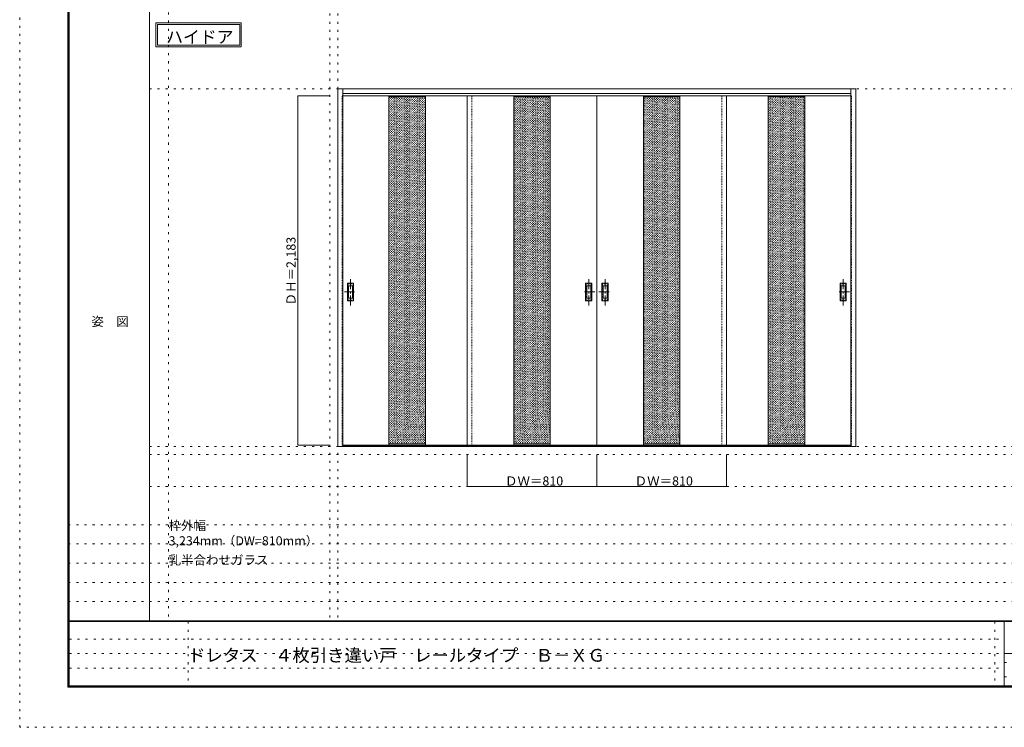
# Model space of a CAD drawing. Units: millimetres. Extents: x -6300 to 6000, y -4455 to 4425.
# Drawn here: x -6300 to -150, y -4455 to -36 of the extents above; entities that cross this region are included whole.
import ezdxf

# ---------------------------------------------------------------- set-up
doc = ezdxf.new("R2010")
doc.units = ezdxf.units.MM
doc.header["$LTSCALE"] = 30
for name, pattern in [('JWW_CENTER1', [3.386667, 2.116667, -0.423333, 0.423333, -0.423333]), ('JWW_DASHED1', [0.338667, 0.169333, -0.169333]), ('JWW_HOJO', [1.693333, -1.27, 0.423333])]:
    doc.linetypes.add(name, pattern=pattern)
for name, color, linetype in [('0-0_補助線', 7, 'Continuous'), ('0-2_扉', 7, 'Continuous'), ('0-4_枠', 7, 'Continuous'), ('0-A_文字', 7, 'Continuous'), ('0-B_寸法', 7, 'Continuous'), ('0-C_ハッチ', 7, 'Continuous'), ('F-0_補助線', 7, 'Continuous'), ('F-1_枠', 7, 'Continuous'), ('F-A_文字', 7, 'Continuous'), ('引手', 7, 'Continuous')]:
    doc.layers.add(name, color=color, linetype=linetype)

msp = doc.modelspace()

# ---------------------------------------------------------------- linework, layer by layer
at = {"layer": '0-0_補助線', "color": 120, "linetype": 'JWW_HOJO', "lineweight": 5}
for p, q in [((-5370, 4175), (-5370, -3790)), ((-4362, 3965), (-4362, -3790)), ((-5490, -2751.3), (5700, -2751.3)), ((5700, -3190), (-6000, -3190)), ((5700, -3310), (-6000, -3310)), ((5700, -3430), (-6000, -3430)), ((5700, -3550), (-6000, -3550)), ((5700, -3670), (-6000, -3670))]:
    msp.add_line(p, q, dxfattribs=at)
at = {"layer": '0-0_補助線', "color": 7, "linetype": 'JWW_HOJO', "lineweight": 9}
for p, q in [((-4312, 3965), (-4312, -3790)), ((-5490, -466.3), (5700, -466.3)), ((-5490, -2701.3), (5700, -2701.3)), ((-5490, -2951.3), (5700, -2951.3))]:
    msp.add_line(p, q, dxfattribs=at)
at = {"layer": '0-2_扉', "color": 120, "linetype": 'JWW_DASHED1', "lineweight": 5}
for p, q in [((-4285, -2693.3), (-4285, -510.3)), ((-4282, -510.3), (-4285, -510.3)), ((-3475, -2693.3), (-3475, -510.3)), ((-1915, -2693.3), (-1915, -510.3)), ((-1108, -510.3), (-1105, -510.3)), ((-1105, -2693.3), (-1105, -510.3)), ((-4282, -2693.3), (-4285, -2693.3)), ((-1105, -2693.3), (-1108, -2693.3))]:
    msp.add_line(p, q, dxfattribs=at)
at = {"layer": '0-2_扉', "color": 92, "linetype": 'Continuous', "lineweight": 13}
for p, q in [((-3475, -510.3), (-4282, -510.3)), ((-3994, -510.3), (-3994, -2693.3)), ((-3766, -510.3), (-3766, -2693.3)), ((-3505, -510.3), (-2695, -510.3)), ((-3505, -2693.3), (-3505, -510.3)), ((-3214, -510.3), (-3214, -2693.3)), ((-2986, -510.3), (-2986, -2693.3)), ((-1885, -510.3), (-2695, -510.3)), ((-2695, -2693.3), (-2695, -510.3)), ((-2404, -510.3), (-2404, -2693.3)), ((-2176, -510.3), (-2176, -2693.3)), ((-1915, -510.3), (-1108, -510.3)), ((-1885, -2693.3), (-1885, -510.3)), ((-1624, -510.3), (-1624, -2693.3)), ((-1396, -510.3), (-1396, -2693.3)), ((-3475, -2693.3), (-4282, -2693.3)), ((-3505, -2693.3), (-2695, -2693.3)), ((-1885, -2693.3), (-2695, -2693.3)), ((-1915, -2693.3), (-1108, -2693.3))]:
    msp.add_line(p, q, dxfattribs=at)
at = {"layer": '0-2_扉', "color": 7, "linetype": 'Continuous', "lineweight": 9}
for p, q in [((-3994, -518.3), (-3766, -518.3)), ((-3214, -518.3), (-2986, -518.3)), ((-2404, -518.3), (-2176, -518.3)), ((-1624, -518.3), (-1396, -518.3)), ((-3994, -2685.3), (-3766, -2685.3)), ((-3214, -2685.3), (-2986, -2685.3)), ((-2404, -2685.3), (-2176, -2685.3)), ((-1624, -2685.3), (-1396, -2685.3))]:
    msp.add_line(p, q, dxfattribs=at)
at = {"layer": '0-4_枠', "color": 92, "linetype": 'Continuous', "lineweight": 13}
for p, q in [((-4312, -2701.3), (-4312, -466.3)), ((-4312, -466.3), (-1078, -466.3)), ((-4282, -2701.3), (-4282, -466.3)), ((-1108, -2701.3), (-1108, -466.3)), ((-1078, -2701.3), (-1078, -466.3)), ((-4282, -496.3), (-1108, -496.3)), ((-4282, -2701.3), (-4312, -2701.3)), ((-1108, -2698.3), (-4282, -2698.3)), ((-1108, -2701.3), (-4282, -2701.3)), ((-3505, -2701.3), (-3475, -2701.3)), ((-1915, -2701.3), (-1885, -2701.3)), ((-1078, -2701.3), (-1108, -2701.3))]:
    msp.add_line(p, q, dxfattribs=at)
at = {"layer": '0-A_文字', "color": 7, "linetype": 'Continuous', "lineweight": 9}
for p, q in [((-5450, -55.5), (-4915.7, -55.5)), ((-5450, -55.5), (-5450, -205.5)), ((-4915.7, -55.5), (-4915.7, -205.5)), ((-5440, -65.5), (-5440, -195.5)), ((-5440, -65.5), (-4925.7, -65.5)), ((-4925.7, -65.5), (-4925.7, -195.5)), ((-5450, -205.5), (-4915.7, -205.5)), ((-5440, -195.5), (-4925.7, -195.5))]:
    msp.add_line(p, q, dxfattribs=at)
at = {"layer": '0-B_寸法', "color": 120, "linetype": 'Continuous', "lineweight": 5}
for p, q in [((-4562, -510.3), (-4362, -510.3)), ((-4562, -510.3), (-4562, -2693.3)), ((-4562, -2693.3), (-4362, -2693.3)), ((-3505, -2951.3), (-3505, -2751.3)), ((-2695, -2951.3), (-2695, -2751.3)), ((-1885, -2951.3), (-1885, -2751.3)), ((-3505, -2951.3), (-1885, -2951.3))]:
    msp.add_line(p, q, dxfattribs=at)
at = {"layer": '0-B_寸法', "color": 7, "linetype": 'Continuous', "lineweight": 9, "const_width": 3}
for points in [[(-4560.5, -510.3, 0.414214), (-4562, -508.8, 0.414214), (-4563.5, -510.3, 0.414214), (-4562, -511.8, 0.414214)], [(-4560.5, -2693.3, 0.414214), (-4562, -2691.8, 0.414214), (-4563.5, -2693.3, 0.414214), (-4562, -2694.8, 0.414214)], [(-3503.5, -2951.3, 0.414214), (-3505, -2949.8, 0.414214), (-3506.5, -2951.3, 0.414214), (-3505, -2952.8, 0.414214)], [(-2693.5, -2951.3, 0.414214), (-2695, -2949.8, 0.414214), (-2696.5, -2951.3, 0.414214), (-2695, -2952.8, 0.414214)], [(-1883.5, -2951.3, 0.414214), (-1885, -2949.8, 0.414214), (-1886.5, -2951.3, 0.414214), (-1885, -2952.8, 0.414214)]]:
    msp.add_lwpolyline(points, format="xyb", close=True, dxfattribs=at)
at = {"layer": '0-C_ハッチ', "color": 120, "linetype": 'JWW_DASHED1', "lineweight": 5}
for p, q in [((-3994, -735.3), (-3777, -518.3)), ((-3994, -721.1), (-3791.1, -518.3)), ((-3994, -707), (-3805.3, -518.3)), ((-3994, -692.8), (-3819.4, -518.3)), ((-3994, -678.7), (-3833.6, -518.3)), ((-3994, -664.6), (-3847.7, -518.3)), ((-3994, -650.4), (-3861.8, -518.3)), ((-3994, -636.3), (-3876, -518.3)), ((-3994, -622.1), (-3890.1, -518.3)), ((-3994, -608), (-3904.3, -518.3)), ((-3994, -593.8), (-3918.4, -518.3)), ((-3994, -579.7), (-3932.6, -518.3)), ((-3994, -565.6), (-3946.7, -518.3)), ((-3994, -551.4), (-3960.8, -518.3)), ((-3994, -537.3), (-3975, -518.3)), ((-3994, -523.1), (-3989.1, -518.3)), ((-3994, -749.4), (-3766, -521.4)), ((-3994, -763.5), (-3766, -535.5)), ((-3994, -777.7), (-3766, -549.7)), ((-3214, -739.2), (-2993.1, -518.3)), ((-3214, -725), (-3007.2, -518.3)), ((-3214, -710.9), (-3021.4, -518.3)), ((-3214, -696.7), (-3035.5, -518.3)), ((-3214, -682.6), (-3049.7, -518.3)), ((-3214, -668.4), (-3063.8, -518.3)), ((-3214, -654.3), (-3077.9, -518.3)), ((-3214, -640.2), (-3092.1, -518.3)), ((-3214, -626), (-3106.2, -518.3)), ((-3214, -611.9), (-3120.4, -518.3)), ((-3214, -597.7), (-3134.5, -518.3)), ((-3214, -583.6), (-3148.7, -518.3)), ((-3214, -569.5), (-3162.8, -518.3)), ((-3214, -555.3), (-3176.9, -518.3)), ((-3214, -541.2), (-3191.1, -518.3)), ((-3214, -527), (-3205.2, -518.3)), ((-3214, -753.3), (-2986, -525.3)), ((-3214, -767.4), (-2986, -539.4)), ((-2404, -735.3), (-2187, -518.3)), ((-2404, -721.1), (-2201.1, -518.3)), ((-2404, -707), (-2215.3, -518.3)), ((-2404, -692.8), (-2229.4, -518.3)), ((-2404, -678.7), (-2243.6, -518.3)), ((-2404, -664.6), (-2257.7, -518.3)), ((-2404, -650.4), (-2271.8, -518.3)), ((-2404, -636.3), (-2286, -518.3)), ((-2404, -622.1), (-2300.1, -518.3)), ((-2404, -608), (-2314.3, -518.3)), ((-2404, -593.8), (-2328.4, -518.3)), ((-2404, -579.7), (-2342.6, -518.3)), ((-2404, -565.6), (-2356.7, -518.3)), ((-2404, -551.4), (-2370.8, -518.3)), ((-2404, -537.3), (-2385, -518.3)), ((-2404, -523.1), (-2399.1, -518.3)), ((-2404, -749.4), (-2176, -521.4)), ((-2404, -763.5), (-2176, -535.5)), ((-2404, -777.7), (-2176, -549.7)), ((-1624, -739.2), (-1403.1, -518.3)), ((-1624, -725), (-1417.2, -518.3)), ((-1624, -710.9), (-1431.4, -518.3)), ((-1624, -696.7), (-1445.5, -518.3)), ((-1624, -682.6), (-1459.7, -518.3)), ((-1624, -668.4), (-1473.8, -518.3)), ((-1624, -654.3), (-1487.9, -518.3)), ((-1624, -640.2), (-1502.1, -518.3)), ((-1624, -626), (-1516.2, -518.3)), ((-1624, -611.9), (-1530.4, -518.3)), ((-1624, -597.7), (-1544.5, -518.3)), ((-1624, -583.6), (-1558.7, -518.3)), ((-1624, -569.5), (-1572.8, -518.3)), ((-1624, -555.3), (-1586.9, -518.3)), ((-1624, -541.2), (-1601.1, -518.3)), ((-1624, -527), (-1615.2, -518.3)), ((-1624, -753.3), (-1396, -525.3)), ((-1624, -767.4), (-1396, -539.4)), ((-3994, -791.8), (-3766, -563.8)), ((-3994, -806), (-3766, -578)), ((-3994, -820.1), (-3766, -592.1)), ((-3994, -834.3), (-3766, -606.3)), ((-3214, -781.6), (-2986, -553.6)), ((-3214, -795.7), (-2986, -567.7)), ((-3214, -809.9), (-2986, -581.9)), ((-3214, -824), (-2986, -596)), ((-3214, -838.2), (-2986, -610.2)), ((-2404, -791.8), (-2176, -563.8)), ((-2404, -806), (-2176, -578)), ((-2404, -820.1), (-2176, -592.1)), ((-2404, -834.3), (-2176, -606.3)), ((-1624, -781.6), (-1396, -553.6)), ((-1624, -795.7), (-1396, -567.7)), ((-1624, -809.9), (-1396, -581.9)), ((-1624, -824), (-1396, -596)), ((-1624, -838.2), (-1396, -610.2)), ((-3994, -848.4), (-3766, -620.4)), ((-3994, -862.5), (-3766, -634.5)), ((-3994, -876.7), (-3766, -648.7)), ((-3994, -890.8), (-3766, -662.8)), ((-3214, -852.3), (-2986, -624.3)), ((-3214, -866.4), (-2986, -638.4)), ((-3214, -880.6), (-2986, -652.6)), ((-3214, -894.7), (-2986, -666.7)), ((-2404, -848.4), (-2176, -620.4)), ((-2404, -862.5), (-2176, -634.5)), ((-2404, -876.7), (-2176, -648.7)), ((-2404, -890.8), (-2176, -662.8)), ((-1624, -852.3), (-1396, -624.3)), ((-1624, -866.4), (-1396, -638.4)), ((-1624, -880.6), (-1396, -652.6)), ((-1624, -894.7), (-1396, -666.7)), ((-3994, -905), (-3766, -677)), ((-3994, -919.1), (-3766, -691.1)), ((-3994, -933.3), (-3766, -705.3)), ((-3994, -947.4), (-3766, -719.4)), ((-3994, -961.5), (-3766, -733.5)), ((-3214, -908.9), (-2986, -680.9)), ((-3214, -923), (-2986, -695)), ((-3214, -937.1), (-2986, -709.1)), ((-3214, -951.3), (-2986, -723.3)), ((-3214, -965.4), (-2986, -737.4)), ((-2404, -905), (-2176, -677)), ((-2404, -919.1), (-2176, -691.1)), ((-2404, -933.3), (-2176, -705.3)), ((-2404, -947.4), (-2176, -719.4)), ((-2404, -961.5), (-2176, -733.5)), ((-1624, -908.9), (-1396, -680.9)), ((-1624, -923), (-1396, -695)), ((-1624, -937.1), (-1396, -709.1)), ((-1624, -951.3), (-1396, -723.3)), ((-1624, -965.4), (-1396, -737.4)), ((-3994, -975.7), (-3766, -747.7)), ((-3994, -989.8), (-3766, -761.8)), ((-3994, -1004), (-3766, -776)), ((-3994, -1018.1), (-3766, -790.1)), ((-3214, -979.6), (-2986, -751.6)), ((-3214, -993.7), (-2986, -765.7)), ((-3214, -1007.9), (-2986, -779.9)), ((-3214, -1022), (-2986, -794)), ((-2404, -975.7), (-2176, -747.7)), ((-2404, -989.8), (-2176, -761.8)), ((-2404, -1004), (-2176, -776)), ((-2404, -1018.1), (-2176, -790.1)), ((-1624, -979.6), (-1396, -751.6)), ((-1624, -993.7), (-1396, -765.7)), ((-1624, -1007.9), (-1396, -779.9)), ((-1624, -1022), (-1396, -794)), ((-3994, -1032.2), (-3766, -804.2)), ((-3994, -1046.4), (-3766, -818.4)), ((-3994, -1060.5), (-3766, -832.5)), ((-3994, -1074.7), (-3766, -846.7)), ((-3994, -1088.8), (-3766, -860.8)), ((-3214, -1036.1), (-2986, -808.1)), ((-3214, -1050.3), (-2986, -822.3)), ((-3214, -1064.4), (-2986, -836.4)), ((-3214, -1078.6), (-2986, -850.6)), ((-2404, -1032.2), (-2176, -804.2)), ((-2404, -1046.4), (-2176, -818.4)), ((-2404, -1060.5), (-2176, -832.5)), ((-2404, -1074.7), (-2176, -846.7)), ((-2404, -1088.8), (-2176, -860.8)), ((-1624, -1036.1), (-1396, -808.1)), ((-1624, -1050.3), (-1396, -822.3)), ((-1624, -1064.4), (-1396, -836.4)), ((-1624, -1078.6), (-1396, -850.6)), ((-3994, -1103), (-3766, -875)), ((-3994, -1117.1), (-3766, -889.1)), ((-3994, -1131.2), (-3766, -903.2)), ((-3994, -1145.4), (-3766, -917.4)), ((-3214, -1092.7), (-2986, -864.7)), ((-3214, -1106.9), (-2986, -878.9)), ((-3214, -1121), (-2986, -893)), ((-3214, -1135.1), (-2986, -907.1)), ((-3214, -1149.3), (-2986, -921.3)), ((-2404, -1103), (-2176, -875)), ((-2404, -1117.1), (-2176, -889.1)), ((-2404, -1131.2), (-2176, -903.2)), ((-2404, -1145.4), (-2176, -917.4)), ((-1624, -1092.7), (-1396, -864.7)), ((-1624, -1106.9), (-1396, -878.9)), ((-1624, -1121), (-1396, -893)), ((-1624, -1135.1), (-1396, -907.1)), ((-1624, -1149.3), (-1396, -921.3)), ((-3994, -1159.5), (-3766, -931.5)), ((-3994, -1173.7), (-3766, -945.7)), ((-3994, -1187.8), (-3766, -959.8)), ((-3994, -1202), (-3766, -974)), ((-3214, -1163.4), (-2986, -935.4)), ((-3214, -1177.6), (-2986, -949.6)), ((-3214, -1191.7), (-2986, -963.7)), ((-3214, -1205.8), (-2986, -977.8)), ((-2404, -1159.5), (-2176, -931.5)), ((-2404, -1173.7), (-2176, -945.7)), ((-2404, -1187.8), (-2176, -959.8)), ((-2404, -1202), (-2176, -974)), ((-1624, -1163.4), (-1396, -935.4)), ((-1624, -1177.6), (-1396, -949.6)), ((-1624, -1191.7), (-1396, -963.7)), ((-1624, -1205.8), (-1396, -977.8)), ((-3994, -1216.1), (-3766, -988.1)), ((-3994, -1230.2), (-3766, -1002.2)), ((-3994, -1244.4), (-3766, -1016.4)), ((-3994, -1258.5), (-3766, -1030.5)), ((-3994, -1272.7), (-3766, -1044.7)), ((-3214, -1220), (-2986, -992)), ((-3214, -1234.1), (-2986, -1006.1)), ((-3214, -1248.3), (-2986, -1020.3)), ((-3214, -1262.4), (-2986, -1034.4)), ((-2404, -1216.1), (-2176, -988.1)), ((-2404, -1230.2), (-2176, -1002.2)), ((-2404, -1244.4), (-2176, -1016.4)), ((-2404, -1258.5), (-2176, -1030.5)), ((-2404, -1272.7), (-2176, -1044.7)), ((-1624, -1220), (-1396, -992)), ((-1624, -1234.1), (-1396, -1006.1)), ((-1624, -1248.3), (-1396, -1020.3)), ((-1624, -1262.4), (-1396, -1034.4)), ((-3994, -1286.8), (-3766, -1058.8)), ((-3994, -1300.9), (-3766, -1072.9)), ((-3994, -1315.1), (-3766, -1087.1)), ((-3994, -1329.2), (-3766, -1101.2)), ((-3214, -1276.6), (-2986, -1048.6)), ((-3214, -1290.7), (-2986, -1062.7)), ((-3214, -1304.8), (-2986, -1076.8)), ((-3214, -1319), (-2986, -1091)), ((-3214, -1333.1), (-2986, -1105.1)), ((-2404, -1286.8), (-2176, -1058.8)), ((-2404, -1300.9), (-2176, -1072.9)), ((-2404, -1315.1), (-2176, -1087.1)), ((-2404, -1329.2), (-2176, -1101.2)), ((-1624, -1276.6), (-1396, -1048.6)), ((-1624, -1290.7), (-1396, -1062.7)), ((-1624, -1304.8), (-1396, -1076.8)), ((-1624, -1319), (-1396, -1091)), ((-1624, -1333.1), (-1396, -1105.1)), ((-3994, -1343.4), (-3766, -1115.4)), ((-3994, -1357.5), (-3766, -1129.5)), ((-3994, -1371.7), (-3766, -1143.7)), ((-3994, -1385.8), (-3766, -1157.8)), ((-3214, -1347.3), (-2986, -1119.3)), ((-3214, -1361.4), (-2986, -1133.4)), ((-3214, -1375.6), (-2986, -1147.6)), ((-3214, -1389.7), (-2986, -1161.7)), ((-2404, -1343.4), (-2176, -1115.4)), ((-2404, -1357.5), (-2176, -1129.5)), ((-2404, -1371.7), (-2176, -1143.7)), ((-2404, -1385.8), (-2176, -1157.8)), ((-1624, -1347.3), (-1396, -1119.3)), ((-1624, -1361.4), (-1396, -1133.4)), ((-1624, -1375.6), (-1396, -1147.6)), ((-1624, -1389.7), (-1396, -1161.7)), ((-3994, -1399.9), (-3766, -1171.9)), ((-3994, -1414.1), (-3766, -1186.1)), ((-3994, -1428.2), (-3766, -1200.2)), ((-3994, -1442.4), (-3766, -1214.4)), ((-3994, -1456.5), (-3766, -1228.5)), ((-3214, -1403.8), (-2986, -1175.8)), ((-3214, -1418), (-2986, -1190)), ((-3214, -1432.1), (-2986, -1204.1)), ((-3214, -1446.3), (-2986, -1218.3)), ((-2404, -1399.9), (-2176, -1171.9)), ((-2404, -1414.1), (-2176, -1186.1)), ((-2404, -1428.2), (-2176, -1200.2)), ((-2404, -1442.4), (-2176, -1214.4)), ((-2404, -1456.5), (-2176, -1228.5)), ((-1624, -1403.8), (-1396, -1175.8)), ((-1624, -1418), (-1396, -1190)), ((-1624, -1432.1), (-1396, -1204.1)), ((-1624, -1446.3), (-1396, -1218.3)), ((-3994, -1470.7), (-3766, -1242.7)), ((-3994, -1484.8), (-3766, -1256.8)), ((-3994, -1498.9), (-3766, -1270.9)), ((-3994, -1513.1), (-3766, -1285.1)), ((-3214, -1460.4), (-2986, -1232.4)), ((-3214, -1474.6), (-2986, -1246.6)), ((-3214, -1488.7), (-2986, -1260.7)), ((-3214, -1502.8), (-2986, -1274.8)), ((-3214, -1517), (-2986, -1289)), ((-2404, -1470.7), (-2176, -1242.7)), ((-2404, -1484.8), (-2176, -1256.8)), ((-2404, -1498.9), (-2176, -1270.9)), ((-2404, -1513.1), (-2176, -1285.1)), ((-1624, -1460.4), (-1396, -1232.4)), ((-1624, -1474.6), (-1396, -1246.6)), ((-1624, -1488.7), (-1396, -1260.7)), ((-1624, -1502.8), (-1396, -1274.8)), ((-1624, -1517), (-1396, -1289)), ((-3994, -1527.2), (-3766, -1299.2)), ((-3994, -1541.4), (-3766, -1313.4)), ((-3994, -1555.5), (-3766, -1327.5)), ((-3994, -1569.6), (-3766, -1341.6)), ((-3214, -1531.1), (-2986, -1303.1)), ((-3214, -1545.3), (-2986, -1317.3)), ((-3214, -1559.4), (-2986, -1331.4)), ((-3214, -1573.5), (-2986, -1345.5)), ((-2404, -1527.2), (-2176, -1299.2)), ((-2404, -1541.4), (-2176, -1313.4)), ((-2404, -1555.5), (-2176, -1327.5)), ((-2404, -1569.6), (-2176, -1341.6)), ((-1624, -1531.1), (-1396, -1303.1)), ((-1624, -1545.3), (-1396, -1317.3)), ((-1624, -1559.4), (-1396, -1331.4)), ((-1624, -1573.5), (-1396, -1345.5)), ((-3994, -1583.8), (-3766, -1355.8)), ((-3994, -1597.9), (-3766, -1369.9)), ((-3994, -1612.1), (-3766, -1384.1)), ((-3994, -1626.2), (-3766, -1398.2)), ((-3994, -1640.4), (-3766, -1412.4)), ((-3214, -1587.7), (-2986, -1359.7)), ((-3214, -1601.8), (-2986, -1373.8)), ((-3214, -1616), (-2986, -1388)), ((-3214, -1630.1), (-2986, -1402.1)), ((-2404, -1583.8), (-2176, -1355.8)), ((-2404, -1597.9), (-2176, -1369.9)), ((-2404, -1612.1), (-2176, -1384.1)), ((-2404, -1626.2), (-2176, -1398.2)), ((-2404, -1640.4), (-2176, -1412.4)), ((-1624, -1587.7), (-1396, -1359.7)), ((-1624, -1601.8), (-1396, -1373.8)), ((-1624, -1616), (-1396, -1388)), ((-1624, -1630.1), (-1396, -1402.1)), ((-3994, -1654.5), (-3766, -1426.5)), ((-3994, -1668.6), (-3766, -1440.6)), ((-3994, -1682.8), (-3766, -1454.8)), ((-3994, -1696.9), (-3766, -1468.9)), ((-3214, -1644.3), (-2986, -1416.3)), ((-3214, -1658.4), (-2986, -1430.4)), ((-3214, -1672.5), (-2986, -1444.5)), ((-3214, -1686.7), (-2986, -1458.7)), ((-3214, -1700.8), (-2986, -1472.8)), ((-2404, -1654.5), (-2176, -1426.5)), ((-2404, -1668.6), (-2176, -1440.6)), ((-2404, -1682.8), (-2176, -1454.8)), ((-2404, -1696.9), (-2176, -1468.9)), ((-1624, -1644.3), (-1396, -1416.3)), ((-1624, -1658.4), (-1396, -1430.4)), ((-1624, -1672.5), (-1396, -1444.5)), ((-1624, -1686.7), (-1396, -1458.7)), ((-1624, -1700.8), (-1396, -1472.8)), ((-3994, -1711.1), (-3766, -1483.1)), ((-3994, -1725.2), (-3766, -1497.2)), ((-3994, -1739.4), (-3766, -1511.4)), ((-3994, -1753.5), (-3766, -1525.5)), ((-3214, -1715), (-2986, -1487)), ((-3214, -1729.1), (-2986, -1501.1)), ((-3214, -1743.3), (-2986, -1515.3)), ((-3214, -1757.4), (-2986, -1529.4)), ((-2404, -1711.1), (-2176, -1483.1)), ((-2404, -1725.2), (-2176, -1497.2)), ((-2404, -1739.4), (-2176, -1511.4)), ((-2404, -1753.5), (-2176, -1525.5)), ((-1624, -1715), (-1396, -1487)), ((-1624, -1729.1), (-1396, -1501.1)), ((-1624, -1743.3), (-1396, -1515.3)), ((-1624, -1757.4), (-1396, -1529.4)), ((-3994, -1767.6), (-3766, -1539.6)), ((-3994, -1781.8), (-3766, -1553.8)), ((-3994, -1795.9), (-3766, -1567.9)), ((-3994, -1810.1), (-3766, -1582.1)), ((-3994, -1824.2), (-3766, -1596.2)), ((-3214, -1771.5), (-2986, -1543.5)), ((-3214, -1785.7), (-2986, -1557.7)), ((-3214, -1799.8), (-2986, -1571.8)), ((-3214, -1814), (-2986, -1586)), ((-2404, -1767.6), (-2176, -1539.6)), ((-2404, -1781.8), (-2176, -1553.8)), ((-2404, -1795.9), (-2176, -1567.9)), ((-2404, -1810.1), (-2176, -1582.1)), ((-2404, -1824.2), (-2176, -1596.2)), ((-1624, -1771.5), (-1396, -1543.5)), ((-1624, -1785.7), (-1396, -1557.7)), ((-1624, -1799.8), (-1396, -1571.8)), ((-1624, -1814), (-1396, -1586)), ((-3994, -1838.3), (-3766, -1610.3)), ((-3994, -1852.5), (-3766, -1624.5)), ((-3994, -1866.6), (-3766, -1638.6)), ((-3994, -1880.8), (-3766, -1652.8)), ((-3214, -1828.1), (-2986, -1600.1)), ((-3214, -1842.2), (-2986, -1614.2)), ((-3214, -1856.4), (-2986, -1628.4)), ((-3214, -1870.5), (-2986, -1642.5)), ((-3214, -1884.7), (-2986, -1656.7)), ((-2404, -1838.3), (-2176, -1610.3)), ((-2404, -1852.5), (-2176, -1624.5)), ((-2404, -1866.6), (-2176, -1638.6)), ((-2404, -1880.8), (-2176, -1652.8)), ((-1624, -1828.1), (-1396, -1600.1)), ((-1624, -1842.2), (-1396, -1614.2)), ((-1624, -1856.4), (-1396, -1628.4)), ((-1624, -1870.5), (-1396, -1642.5)), ((-1624, -1884.7), (-1396, -1656.7)), ((-3994, -1894.9), (-3766, -1666.9)), ((-3994, -1909.1), (-3766, -1681.1)), ((-3994, -1923.2), (-3766, -1695.2)), ((-3994, -1937.3), (-3766, -1709.3)), ((-3214, -1898.8), (-2986, -1670.8)), ((-3214, -1913), (-2986, -1685)), ((-3214, -1927.1), (-2986, -1699.1)), ((-3214, -1941.2), (-2986, -1713.2)), ((-2404, -1894.9), (-2176, -1666.9)), ((-2404, -1909.1), (-2176, -1681.1)), ((-2404, -1923.2), (-2176, -1695.2)), ((-2404, -1937.3), (-2176, -1709.3)), ((-1624, -1898.8), (-1396, -1670.8)), ((-1624, -1913), (-1396, -1685)), ((-1624, -1927.1), (-1396, -1699.1)), ((-1624, -1941.2), (-1396, -1713.2)), ((-3994, -1951.5), (-3766, -1723.5)), ((-3994, -1965.6), (-3766, -1737.6)), ((-3994, -1979.8), (-3766, -1751.8)), ((-3994, -1993.9), (-3766, -1765.9)), ((-3994, -2008.1), (-3766, -1780.1)), ((-3214, -1955.4), (-2986, -1727.4)), ((-3214, -1969.5), (-2986, -1741.5)), ((-3214, -1983.7), (-2986, -1755.7)), ((-3214, -1997.8), (-2986, -1769.8)), ((-2404, -1951.5), (-2176, -1723.5)), ((-2404, -1965.6), (-2176, -1737.6)), ((-2404, -1979.8), (-2176, -1751.8)), ((-2404, -1993.9), (-2176, -1765.9)), ((-2404, -2008.1), (-2176, -1780.1)), ((-1624, -1955.4), (-1396, -1727.4)), ((-1624, -1969.5), (-1396, -1741.5)), ((-1624, -1983.7), (-1396, -1755.7)), ((-1624, -1997.8), (-1396, -1769.8)), ((-3994, -2022.2), (-3766, -1794.2)), ((-3994, -2036.3), (-3766, -1808.3)), ((-3994, -2050.5), (-3766, -1822.5)), ((-3994, -2064.6), (-3766, -1836.6)), ((-3214, -2012), (-2986, -1784)), ((-3214, -2026.1), (-2986, -1798.1)), ((-3214, -2040.2), (-2986, -1812.2)), ((-3214, -2054.4), (-2986, -1826.4)), ((-3214, -2068.5), (-2986, -1840.5)), ((-2404, -2022.2), (-2176, -1794.2)), ((-2404, -2036.3), (-2176, -1808.3)), ((-2404, -2050.5), (-2176, -1822.5)), ((-2404, -2064.6), (-2176, -1836.6)), ((-1624, -2012), (-1396, -1784)), ((-1624, -2026.1), (-1396, -1798.1)), ((-1624, -2040.2), (-1396, -1812.2)), ((-1624, -2054.4), (-1396, -1826.4)), ((-1624, -2068.5), (-1396, -1840.5)), ((-3994, -2078.8), (-3766, -1850.8)), ((-3994, -2092.9), (-3766, -1864.9)), ((-3994, -2107), (-3766, -1879)), ((-3994, -2121.2), (-3766, -1893.2)), ((-3214, -2082.7), (-2986, -1854.7)), ((-3214, -2096.8), (-2986, -1868.8)), ((-3214, -2110.9), (-2986, -1882.9)), ((-3214, -2125.1), (-2986, -1897.1)), ((-2404, -2078.8), (-2176, -1850.8)), ((-2404, -2092.9), (-2176, -1864.9)), ((-2404, -2107), (-2176, -1879)), ((-2404, -2121.2), (-2176, -1893.2)), ((-1624, -2082.7), (-1396, -1854.7)), ((-1624, -2096.8), (-1396, -1868.8)), ((-1624, -2110.9), (-1396, -1882.9)), ((-1624, -2125.1), (-1396, -1897.1)), ((-3994, -2135.3), (-3766, -1907.3)), ((-3994, -2149.5), (-3766, -1921.5)), ((-3994, -2163.6), (-3766, -1935.6)), ((-3994, -2177.8), (-3766, -1949.8)), ((-3994, -2191.9), (-3766, -1963.9)), ((-3214, -2139.2), (-2986, -1911.2)), ((-3214, -2153.4), (-2986, -1925.4)), ((-3214, -2167.5), (-2986, -1939.5)), ((-3214, -2181.7), (-2986, -1953.7)), ((-3214, -2195.8), (-2986, -1967.8)), ((-2404, -2135.3), (-2176, -1907.3)), ((-2404, -2149.5), (-2176, -1921.5)), ((-2404, -2163.6), (-2176, -1935.6)), ((-2404, -2177.8), (-2176, -1949.8)), ((-2404, -2191.9), (-2176, -1963.9)), ((-1624, -2139.2), (-1396, -1911.2)), ((-1624, -2153.4), (-1396, -1925.4)), ((-1624, -2167.5), (-1396, -1939.5)), ((-1624, -2181.7), (-1396, -1953.7)), ((-1624, -2195.8), (-1396, -1967.8)), ((-3994, -2206), (-3766, -1978)), ((-3994, -2220.2), (-3766, -1992.2)), ((-3994, -2234.3), (-3766, -2006.3)), ((-3994, -2248.5), (-3766, -2020.5)), ((-3214, -2209.9), (-2986, -1981.9)), ((-3214, -2224.1), (-2986, -1996.1)), ((-3214, -2238.2), (-2986, -2010.2)), ((-3214, -2252.4), (-2986, -2024.4)), ((-2404, -2206), (-2176, -1978)), ((-2404, -2220.2), (-2176, -1992.2)), ((-2404, -2234.3), (-2176, -2006.3)), ((-2404, -2248.5), (-2176, -2020.5)), ((-1624, -2209.9), (-1396, -1981.9)), ((-1624, -2224.1), (-1396, -1996.1)), ((-1624, -2238.2), (-1396, -2010.2)), ((-1624, -2252.4), (-1396, -2024.4)), ((-3994, -2262.6), (-3766, -2034.6)), ((-3994, -2276.8), (-3766, -2048.8)), ((-3994, -2290.9), (-3766, -2062.9)), ((-3994, -2305), (-3766, -2077)), ((-3214, -2266.5), (-2986, -2038.5)), ((-3214, -2280.7), (-2986, -2052.7)), ((-3214, -2294.8), (-2986, -2066.8)), ((-3214, -2308.9), (-2986, -2080.9)), ((-2404, -2262.6), (-2176, -2034.6)), ((-2404, -2276.8), (-2176, -2048.8)), ((-2404, -2290.9), (-2176, -2062.9)), ((-2404, -2305), (-2176, -2077)), ((-1624, -2266.5), (-1396, -2038.5)), ((-1624, -2280.7), (-1396, -2052.7)), ((-1624, -2294.8), (-1396, -2066.8)), ((-1624, -2308.9), (-1396, -2080.9)), ((-3994, -2319.2), (-3766, -2091.2)), ((-3994, -2333.3), (-3766, -2105.3)), ((-3994, -2347.5), (-3766, -2119.5)), ((-3994, -2361.6), (-3766, -2133.6)), ((-3994, -2375.7), (-3766, -2147.7)), ((-3214, -2323.1), (-2986, -2095.1)), ((-3214, -2337.2), (-2986, -2109.2)), ((-3214, -2351.4), (-2986, -2123.4)), ((-3214, -2365.5), (-2986, -2137.5)), ((-3214, -2379.6), (-2986, -2151.6)), ((-2404, -2319.2), (-2176, -2091.2)), ((-2404, -2333.3), (-2176, -2105.3)), ((-2404, -2347.5), (-2176, -2119.5)), ((-2404, -2361.6), (-2176, -2133.6)), ((-2404, -2375.7), (-2176, -2147.7)), ((-1624, -2323.1), (-1396, -2095.1)), ((-1624, -2337.2), (-1396, -2109.2)), ((-1624, -2351.4), (-1396, -2123.4)), ((-1624, -2365.5), (-1396, -2137.5)), ((-1624, -2379.6), (-1396, -2151.6)), ((-3994, -2389.9), (-3766, -2161.9)), ((-3994, -2404), (-3766, -2176)), ((-3994, -2418.2), (-3766, -2190.2)), ((-3994, -2432.3), (-3766, -2204.3)), ((-3214, -2393.8), (-2986, -2165.8)), ((-3214, -2407.9), (-2986, -2179.9)), ((-3214, -2422.1), (-2986, -2194.1)), ((-3214, -2436.2), (-2986, -2208.2)), ((-2404, -2389.9), (-2176, -2161.9)), ((-2404, -2404), (-2176, -2176)), ((-2404, -2418.2), (-2176, -2190.2)), ((-2404, -2432.3), (-2176, -2204.3)), ((-1624, -2393.8), (-1396, -2165.8)), ((-1624, -2407.9), (-1396, -2179.9)), ((-1624, -2422.1), (-1396, -2194.1)), ((-1624, -2436.2), (-1396, -2208.2)), ((-3994, -2446.5), (-3766, -2218.5)), ((-3994, -2460.6), (-3766, -2232.6)), ((-3994, -2474.7), (-3766, -2246.7)), ((-3994, -2488.9), (-3766, -2260.9)), ((-3994, -2503), (-3766, -2275)), ((-3214, -2450.4), (-2986, -2222.4)), ((-3214, -2464.5), (-2986, -2236.5)), ((-3214, -2478.6), (-2986, -2250.6)), ((-3214, -2492.8), (-2986, -2264.8)), ((-2404, -2446.5), (-2176, -2218.5)), ((-2404, -2460.6), (-2176, -2232.6)), ((-2404, -2474.7), (-2176, -2246.7)), ((-2404, -2488.9), (-2176, -2260.9)), ((-2404, -2503), (-2176, -2275)), ((-1624, -2450.4), (-1396, -2222.4)), ((-1624, -2464.5), (-1396, -2236.5)), ((-1624, -2478.6), (-1396, -2250.6)), ((-1624, -2492.8), (-1396, -2264.8)), ((-3994, -2517.2), (-3766, -2289.2)), ((-3994, -2531.3), (-3766, -2303.3)), ((-3994, -2545.5), (-3766, -2317.5)), ((-3994, -2559.6), (-3766, -2331.6)), ((-3214, -2506.9), (-2986, -2278.9)), ((-3214, -2521.1), (-2986, -2293.1)), ((-3214, -2535.2), (-2986, -2307.2)), ((-3214, -2549.4), (-2986, -2321.4)), ((-3214, -2563.5), (-2986, -2335.5)), ((-2404, -2517.2), (-2176, -2289.2)), ((-2404, -2531.3), (-2176, -2303.3)), ((-2404, -2545.5), (-2176, -2317.5)), ((-2404, -2559.6), (-2176, -2331.6)), ((-1624, -2506.9), (-1396, -2278.9)), ((-1624, -2521.1), (-1396, -2293.1)), ((-1624, -2535.2), (-1396, -2307.2)), ((-1624, -2549.4), (-1396, -2321.4)), ((-1624, -2563.5), (-1396, -2335.5)), ((-3994, -2573.7), (-3766, -2345.7)), ((-3994, -2587.9), (-3766, -2359.9)), ((-3994, -2602), (-3766, -2374)), ((-3994, -2616.2), (-3766, -2388.2)), ((-3214, -2577.6), (-2986, -2349.6)), ((-3214, -2591.8), (-2986, -2363.8)), ((-3214, -2605.9), (-2986, -2377.9)), ((-3214, -2620.1), (-2986, -2392.1)), ((-2404, -2573.7), (-2176, -2345.7)), ((-2404, -2587.9), (-2176, -2359.9)), ((-2404, -2602), (-2176, -2374)), ((-2404, -2616.2), (-2176, -2388.2)), ((-1624, -2577.6), (-1396, -2349.6)), ((-1624, -2591.8), (-1396, -2363.8)), ((-1624, -2605.9), (-1396, -2377.9)), ((-1624, -2620.1), (-1396, -2392.1)), ((-3994, -2630.3), (-3766, -2402.3)), ((-3994, -2644.4), (-3766, -2416.4)), ((-3994, -2658.6), (-3766, -2430.6)), ((-3994, -2672.7), (-3766, -2444.7)), ((-3992.4, -2685.3), (-3766, -2458.9)), ((-3214, -2634.2), (-2986, -2406.2)), ((-3214, -2648.3), (-2986, -2420.3)), ((-3214, -2662.5), (-2986, -2434.5)), ((-3214, -2676.6), (-2986, -2448.6)), ((-2404, -2630.3), (-2176, -2402.3)), ((-2404, -2644.4), (-2176, -2416.4)), ((-2404, -2658.6), (-2176, -2430.6)), ((-2404, -2672.7), (-2176, -2444.7)), ((-2402.4, -2685.3), (-2176, -2458.9)), ((-1624, -2634.2), (-1396, -2406.2)), ((-1624, -2648.3), (-1396, -2420.3)), ((-1624, -2662.5), (-1396, -2434.5)), ((-1624, -2676.6), (-1396, -2448.6)), ((-3978.2, -2685.3), (-3766, -2473)), ((-3964.1, -2685.3), (-3766, -2487.2)), ((-3949.9, -2685.3), (-3766, -2501.3)), ((-3935.8, -2685.3), (-3766, -2515.4)), ((-3208.5, -2685.3), (-2986, -2462.8)), ((-3194.3, -2685.3), (-2986, -2476.9)), ((-3180.2, -2685.3), (-2986, -2491.1)), ((-3166, -2685.3), (-2986, -2505.2)), ((-3151.9, -2685.3), (-2986, -2519.3)), ((-2388.2, -2685.3), (-2176, -2473)), ((-2374.1, -2685.3), (-2176, -2487.2)), ((-2359.9, -2685.3), (-2176, -2501.3)), ((-2345.8, -2685.3), (-2176, -2515.4)), ((-1618.5, -2685.3), (-1396, -2462.8)), ((-1604.3, -2685.3), (-1396, -2476.9)), ((-1590.2, -2685.3), (-1396, -2491.1)), ((-1576, -2685.3), (-1396, -2505.2)), ((-1561.9, -2685.3), (-1396, -2519.3)), ((-3921.7, -2685.3), (-3766, -2529.6)), ((-3907.5, -2685.3), (-3766, -2543.7)), ((-3893.4, -2685.3), (-3766, -2557.9)), ((-3879.2, -2685.3), (-3766, -2572)), ((-3137.8, -2685.3), (-2986, -2533.5)), ((-3123.6, -2685.3), (-2986, -2547.6)), ((-3109.5, -2685.3), (-2986, -2561.8)), ((-3095.3, -2685.3), (-2986, -2575.9)), ((-2331.7, -2685.3), (-2176, -2529.6)), ((-2317.5, -2685.3), (-2176, -2543.7)), ((-2303.4, -2685.3), (-2176, -2557.9)), ((-2289.2, -2685.3), (-2176, -2572)), ((-1547.8, -2685.3), (-1396, -2533.5)), ((-1533.6, -2685.3), (-1396, -2547.6)), ((-1519.5, -2685.3), (-1396, -2561.8)), ((-1505.3, -2685.3), (-1396, -2575.9)), ((-3865.1, -2685.3), (-3766, -2586.2)), ((-3851, -2685.3), (-3766, -2600.3)), ((-3836.8, -2685.3), (-3766, -2614.4)), ((-3822.7, -2685.3), (-3766, -2628.6)), ((-3808.5, -2685.3), (-3766, -2642.7)), ((-3081.2, -2685.3), (-2986, -2590.1)), ((-3067.1, -2685.3), (-2986, -2604.2)), ((-3052.9, -2685.3), (-2986, -2618.3)), ((-3038.8, -2685.3), (-2986, -2632.5)), ((-2275.1, -2685.3), (-2176, -2586.2)), ((-2261, -2685.3), (-2176, -2600.3)), ((-2246.8, -2685.3), (-2176, -2614.4)), ((-2232.7, -2685.3), (-2176, -2628.6)), ((-2218.5, -2685.3), (-2176, -2642.7)), ((-1491.2, -2685.3), (-1396, -2590.1)), ((-1477.1, -2685.3), (-1396, -2604.2)), ((-1462.9, -2685.3), (-1396, -2618.3)), ((-1448.8, -2685.3), (-1396, -2632.5)), ((-3794.4, -2685.3), (-3766, -2656.9)), ((-3780.2, -2685.3), (-3766, -2671)), ((-3766.1, -2685.3), (-3766, -2685.1)), ((-3024.6, -2685.3), (-2986, -2646.6)), ((-3010.5, -2685.3), (-2986, -2660.8)), ((-2996.3, -2685.3), (-2986, -2674.9)), ((-2204.4, -2685.3), (-2176, -2656.9)), ((-2190.2, -2685.3), (-2176, -2671)), ((-2176.1, -2685.3), (-2176, -2685.1)), ((-1434.6, -2685.3), (-1396, -2646.6)), ((-1420.5, -2685.3), (-1396, -2660.8)), ((-1406.3, -2685.3), (-1396, -2674.9))]:
    msp.add_line(p, q, dxfattribs=at)
at = {"layer": 'F-0_補助線', "color": 120, "linetype": 'JWW_HOJO', "lineweight": 5}
for p, q in [((-6300, -4455), (-6300, 4425)), ((6000, -4455), (-6300, -4455))]:
    msp.add_line(p, q, dxfattribs=at)
at = {"layer": 'F-0_補助線', "color": 7, "linetype": 'JWW_HOJO', "lineweight": 9}
for p, q in [((-5247.5, -3795), (-5247.5, -4205)), ((-210, -3795), (-210, -4195)), ((-5990, -3905), (-150, -3905)), ((-5990, -3995), (-150, -3995)), ((-150, -4050), (5690, -4050)), ((-5990, -4085), (-150, -4085)), ((-150, -4140), (5690, -4140))]:
    msp.add_line(p, q, dxfattribs=at)
at = {"layer": 'F-1_枠', "color": 200, "linetype": 'Continuous', "lineweight": 20}
for p, q in [((-6000, 4175), (-6000, -4205)), ((-5995, 4175), (-5995, -4205)), ((-5990, 4175), (-5990, -4205)), ((-5490, 4175), (-5490, -3790)), ((5700, -3790), (-6000, -3790)), ((5700, -3795), (-6000, -3795)), ((-150, -3795), (-150, -4195)), ((-150, -3995), (5690, -3995)), ((5700, -4195), (-6000, -4195)), ((5700, -4200), (-6000, -4200)), ((5700, -4205), (-6000, -4205))]:
    msp.add_line(p, q, dxfattribs=at)
at = {"layer": '引手', "color": 7, "linetype": 'JWW_CENTER1', "lineweight": 9}
for p, q in [((-4234, -1821), (-4234, -1650.1)), ((-2746, -1821), (-2746, -1650.1)), ((-2644, -1821), (-2644, -1650.1)), ((-1156, -1821), (-1156, -1650.1)), ((-4272.1, -1735.8), (-4199.6, -1735.8)), ((-2707.9, -1735.8), (-2780.4, -1735.8)), ((-2682.1, -1735.8), (-2609.6, -1735.8)), ((-1117.9, -1735.8), (-1190.4, -1735.8))]:
    msp.add_line(p, q, dxfattribs=at)
at = {"layer": '引手', "color": 7, "linetype": 'Continuous', "lineweight": 9}
for p, q in [((-4253, -1680.8), (-4215, -1680.8)), ((-4253, -1790.8), (-4253, -1680.8)), ((-4246.5, -1696.8), (-4221.5, -1696.8)), ((-4246.5, -1774.8), (-4246.5, -1696.8)), ((-4221.5, -1774.8), (-4221.5, -1696.8)), ((-4215, -1790.8), (-4215, -1680.8)), ((-2727, -1680.8), (-2765, -1680.8)), ((-2765, -1790.8), (-2765, -1680.8)), ((-2733.5, -1696.8), (-2758.5, -1696.8)), ((-2758.5, -1774.8), (-2758.5, -1696.8)), ((-2733.5, -1774.8), (-2733.5, -1696.8)), ((-2727, -1790.8), (-2727, -1680.8)), ((-2663, -1680.8), (-2625, -1680.8)), ((-2663, -1790.8), (-2663, -1680.8)), ((-2656.5, -1696.8), (-2631.5, -1696.8)), ((-2656.5, -1774.8), (-2656.5, -1696.8)), ((-2631.5, -1774.8), (-2631.5, -1696.8)), ((-2625, -1790.8), (-2625, -1680.8)), ((-1137, -1680.8), (-1175, -1680.8)), ((-1175, -1790.8), (-1175, -1680.8)), ((-1143.5, -1696.8), (-1168.5, -1696.8)), ((-1168.5, -1774.8), (-1168.5, -1696.8)), ((-1143.5, -1774.8), (-1143.5, -1696.8)), ((-1137, -1790.8), (-1137, -1680.8)), ((-4246.5, -1774.8), (-4221.5, -1774.8)), ((-2733.5, -1774.8), (-2758.5, -1774.8)), ((-2656.5, -1774.8), (-2631.5, -1774.8)), ((-1143.5, -1774.8), (-1168.5, -1774.8)), ((-4253, -1790.8), (-4215, -1790.8)), ((-2727, -1790.8), (-2765, -1790.8)), ((-2663, -1790.8), (-2625, -1790.8)), ((-1137, -1790.8), (-1175, -1790.8))]:
    msp.add_line(p, q, dxfattribs=at)
at = {"layer": '引手', "color": 7, "linetype": 'JWW_DASHED1', "lineweight": 9}
for p, q in [((-4250, -1786.8), (-4250, -1684.8)), ((-4250, -1684.8), (-4218, -1684.8)), ((-4218, -1786.8), (-4218, -1684.8)), ((-2762, -1786.8), (-2762, -1684.8)), ((-2730, -1684.8), (-2762, -1684.8)), ((-2730, -1786.8), (-2730, -1684.8)), ((-2660, -1786.8), (-2660, -1684.8)), ((-2660, -1684.8), (-2628, -1684.8)), ((-2628, -1786.8), (-2628, -1684.8)), ((-1172, -1786.8), (-1172, -1684.8)), ((-1140, -1684.8), (-1172, -1684.8)), ((-1140, -1786.8), (-1140, -1684.8)), ((-4250, -1786.8), (-4218, -1786.8)), ((-2730, -1786.8), (-2762, -1786.8)), ((-2660, -1786.8), (-2628, -1786.8)), ((-1140, -1786.8), (-1172, -1786.8))]:
    msp.add_line(p, q, dxfattribs=at)

# ---------------------------------------------------------------- texts
at = {"layer": '0-A_文字', "color": 7, "linetype": 'Continuous', "lineweight": 9, "attachment_point": 7}
for s, insert, char_height, width in [('{\\fＭＳ ゴシック|b0|i0|c128|p49;ハイドア}', (-5385.3, -181.9), 77.152, 405), ('{\\fＭＳ ゴシック|b0|i0|c128|p49;枠外幅 3,234mm（DW=810mm）}', (-5370, -3318.9), 57.15, 975), ('{\\fＭＳ ゴシック|b0|i0|c128|p49;乳半合わせガラス}', (-5370, -3438.9), 57.15, 600)]:
    msp.add_mtext(s, dxfattribs=dict(at, insert=insert, char_height=char_height, width=width))
at = {"layer": '0-B_寸法', "color": 7, "linetype": 'Continuous', "lineweight": 70, "insert": (-4577, -1820.2), "char_height": 57.15, "width": 412.5, "attachment_point": 7, "rotation": 90}
msp.add_mtext('{\\fＭＳ ゴシック|b0|i0|c128|p49;ＤＨ＝2,183}', dxfattribs=at)
at = {"layer": '0-B_寸法', "color": 7, "linetype": 'Continuous', "lineweight": 211, "char_height": 57.15, "width": 337.5, "attachment_point": 7}
for insert in [(-3268.8, -2945.2), (-2458.8, -2945.2)]:
    msp.add_mtext('{\\fＭＳ ゴシック|b0|i0|c128|p49;ＤＷ＝810}', dxfattribs=dict(at, insert=insert))
at = {"layer": 'F-A_文字', "color": 7, "linetype": 'Continuous', "lineweight": 9, "insert": (-5852.5, -1949.2), "char_height": 57.15, "width": 225, "attachment_point": 7}
msp.add_mtext('{\\fＭＳ ゴシック|b0|i0|c128|p49;姿\u3000図}', dxfattribs=at)
at = {"layer": 'F-A_文字', "color": 7, "linetype": 'Continuous', "lineweight": 0, "insert": (-5247.5, -4045.2), "char_height": 79.534, "width": 2505, "attachment_point": 7}
msp.add_mtext('{\\fＭＳ ゴシック|b0|i0|c128|p49;ドレタス\u3000４枚引き違い戸\u3000レールタイプ\u3000Ｂ－ＸＧ}', dxfattribs=at)

doc.saveas('drawing.dxf')
